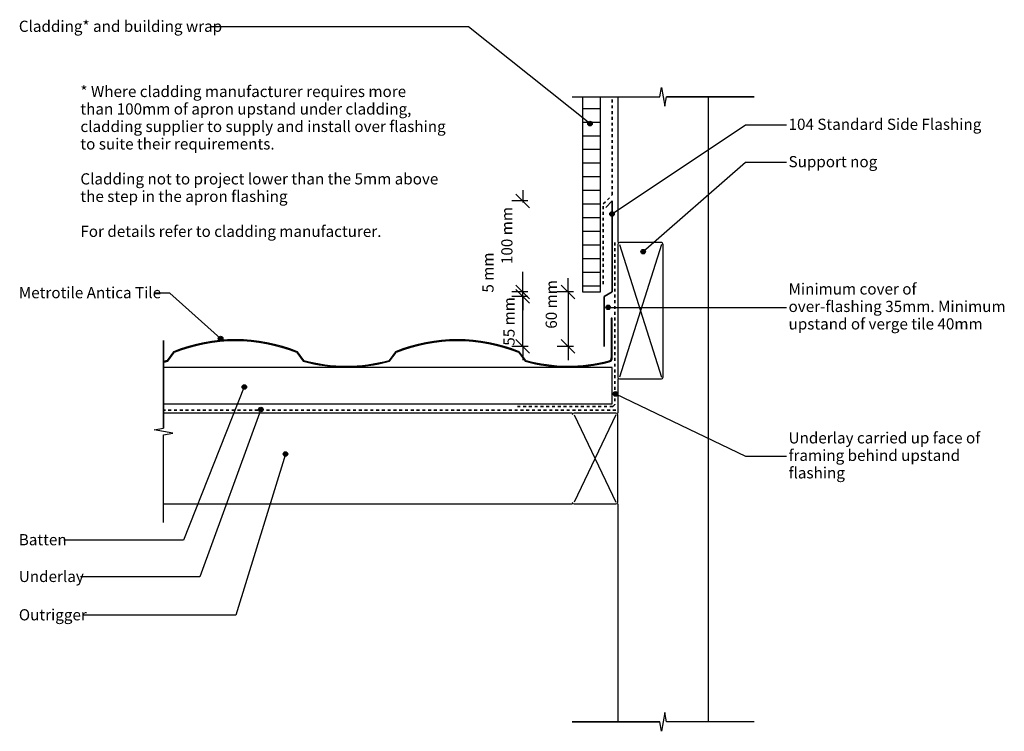
# Model space of a CAD drawing. Units: millimetres. Extents: x -658 to 425, y -355 to 428.
import ezdxf

# ---------------------------------------------------------------- set-up
doc = ezdxf.new("R2010")
doc.units = ezdxf.units.MM
doc.linetypes.add('Dash', pattern=[6.35, 3.175, -3.175])
doc.styles.add('Arial', font='arial.ttf', dxfattribs={"height": 12.294162})
doc.dimstyles.new('Diagonal_-_2_5mm_Arial_Metric_Suffix', dxfattribs={"dimscale": 304.8, "dimtxt": 12.5, "dimasz": 0.049213, "dimexe": 0.03937, "dimexo": 0.0625, "dimgap": 0.028707, "dimtad": 1, "dimdec": 0, "dimzin": 0, "dimdsep": 46, "dimtxsty": 'Arial', "dimblk1": 'OBLIQUE', "dimblk2": 'OBLIQUE', "dimsah": 1, "dimcen": 0.09, "dimdle": 0.03937, "dimadec": 0, "dimazin": 0, "dimtfac": 1, "dimtdec": 4, "dimtix": 1, "dimtmove": 0, "dimatfit": 3, "dimfxl": 0, "dimtvp": 1, "dimtolj": 1, "dimtzin": 0, "dimarcsym": 0})
doc.dimstyles.new('Diagonal_-_2_5mm_Arial_Metric_Suffix_1', dxfattribs={"dimscale": 304.8, "dimtxt": 12.5, "dimasz": 0.049213, "dimexe": 0.03937, "dimexo": 0.0625, "dimgap": 0.028707, "dimtad": 1, "dimdec": 0, "dimzin": 0, "dimdsep": 46, "dimtxsty": 'Arial', "dimblk1": 'OBLIQUE', "dimblk2": 'OBLIQUE', "dimsah": 1, "dimcen": 0.09, "dimdle": 0.03937, "dimadec": 0, "dimazin": 0, "dimtfac": 1, "dimtdec": 4, "dimtix": 1, "dimtmove": 2, "dimatfit": 3, "dimfxl": 0, "dimtvp": 1, "dimtolj": 1, "dimtzin": 0, "dimarcsym": 0})
doc.dimstyles.new('Diagonal_-_2_5mm_Arial_Metric_Suffix_2', dxfattribs={"dimscale": 304.8, "dimtxt": 12.5, "dimasz": 0.049213, "dimexe": 0.03937, "dimexo": 0.0625, "dimgap": 0.028707, "dimtad": 1, "dimdec": 0, "dimzin": 0, "dimdsep": 46, "dimtxsty": 'Arial', "dimblk1": 'OBLIQUE', "dimblk2": 'OBLIQUE', "dimsah": 1, "dimcen": 0.09, "dimdle": 0.03937, "dimadec": 0, "dimazin": 0, "dimtfac": 1, "dimtdec": 4, "dimtix": 1, "dimtmove": 2, "dimatfit": 3, "dimfxl": 0, "dimtvp": 1, "dimtolj": 1, "dimtzin": 0, "dimarcsym": 0})

# ---------------------------------------------------------------- blocks, each defined once
blk = doc.blocks.new('_Oblique')
at = {"color": 0, "linetype": 'ByBlock', "lineweight": -2}
blk.add_line((-0.5, -0.5), (0.5, 0.5), dxfattribs=at)
blk = doc.blocks.new('DIMBLOCK1-an150 - parallel flashing')
at = {"color": 0, "lineweight": -2}
for p, q in [((-104.5, 123.2), (-104.5, 138.2)), ((-99, 123.2), (-116.5, 123.2)), ((-104.5, 68.2), (-104.5, 123.2)), ((-98.6, 68.2), (-116.5, 68.2)), ((-104.5, 68.2), (-104.5, 53.2))]:
    blk.add_line(p, q, dxfattribs=at)
at = {"layer": 'Defpoints', "color": 0, "lineweight": -3}
for p in [(-104.5, 123.2), (-79.9, 123.2), (-79.5, 68.2)]:
    blk.add_point(p, dxfattribs=at)
at = {"color": 0, "lineweight": -2, "xscale": 15, "yscale": 15, "zscale": 15}
for p, rotation in [((-104.5, 123.2), 270), ((-104.5, 68.2), 90)]:
    blk.add_blockref('_Oblique', p, dxfattribs=dict(at, rotation=rotation))
at = {"color": 0, "insert": (-119.5, 95.7), "char_height": 12.29, "attachment_point": 5, "rotation": 90, "style": 'Arial'}
blk.add_mtext('\\A1;55 mm', dxfattribs=at)
blk = doc.blocks.new('DIMBLOCK2-an150 - parallel flashing')
at = {"color": 0, "lineweight": -2}
for p, q in [((-104.5, 128.2), (-104.5, 143.2)), ((-99, 128.2), (-116.5, 128.2)), ((-99, 123.2), (-116.5, 123.2)), ((-104.5, 123.2), (-104.5, 128.2)), ((-104.5, 123.2), (-104.5, 108.2))]:
    blk.add_line(p, q, dxfattribs=at)
at = {"layer": 'Defpoints', "color": 0, "lineweight": -3}
for p in [(-104.5, 128.2), (-79.9, 128.2), (-79.9, 123.2)]:
    blk.add_point(p, dxfattribs=at)
at = {"color": 0, "lineweight": -2, "xscale": 15, "yscale": 15, "zscale": 15}
for p, rotation in [((-104.5, 128.2), 270), ((-104.5, 123.2), 90)]:
    blk.add_blockref('_Oblique', p, dxfattribs=dict(at, rotation=rotation))
at = {"color": 0, "insert": (-148.8, 127.4), "char_height": 12.29, "attachment_point": 1, "rotation": 90, "line_spacing_factor": 0.938532, "style": 'Arial'}
blk.add_mtext('\\A1;5 mm', dxfattribs=at)
blk = doc.blocks.new('DIMBLOCK3-an150 - parallel flashing')
at = {"color": 0, "lineweight": -2}
for p, q in [((-104.5, 240.2), (-104.5, 226.6)), ((-99, 228.2), (-116.5, 228.2)), ((-104.5, 116.2), (-104.5, 150.1)), ((-99, 128.2), (-116.5, 128.2))]:
    blk.add_line(p, q, dxfattribs=at)
at = {"layer": 'Defpoints', "color": 0, "lineweight": -3}
for p in [(-104.5, 228.2), (-79.9, 228.2), (-79.9, 128.2)]:
    blk.add_point(p, dxfattribs=at)
at = {"color": 0, "lineweight": -2, "xscale": 15, "yscale": 15, "zscale": 15}
for p, rotation in [((-104.5, 228.2), 90), ((-104.5, 128.2), 270)]:
    blk.add_blockref('_Oblique', p, dxfattribs=dict(at, rotation=rotation))
at = {"color": 0, "insert": (-128, 158.8), "char_height": 12.29, "attachment_point": 1, "rotation": 90, "line_spacing_factor": 0.938532, "style": 'Arial'}
blk.add_mtext('\\A1;100 mm', dxfattribs=at)
blk = doc.blocks.new('DIMBLOCK4-an150 - parallel flashing')
at = {"color": 0, "lineweight": -2}
for p, q in [((-54.5, 128.2), (-54.5, 143.2)), ((-48.6, 128.2), (-66.5, 128.2)), ((-54.5, 128.2), (-54.5, 68.2)), ((-48.6, 68.2), (-66.5, 68.2)), ((-54.5, 68.2), (-54.5, 53.2))]:
    blk.add_line(p, q, dxfattribs=at)
at = {"layer": 'Defpoints', "color": 0, "lineweight": -3}
for p in [(-29.5, 128.2), (-54.5, 68.2), (-29.5, 68.2)]:
    blk.add_point(p, dxfattribs=at)
at = {"color": 0, "lineweight": -2, "xscale": 15, "yscale": 15, "zscale": 15}
for p, rotation in [((-54.5, 128.2), 270), ((-54.5, 68.2), 90)]:
    blk.add_blockref('_Oblique', p, dxfattribs=dict(at, rotation=rotation))
at = {"color": 0, "insert": (-79.2, 87.7), "char_height": 12.29, "attachment_point": 1, "rotation": 90, "line_spacing_factor": 0.938532, "style": 'Arial'}
blk.add_mtext('\\A1;60 mm', dxfattribs=at)

msp = doc.modelspace()

# ---------------------------------------------------------------- hatches: boundary and pattern name
h = msp.add_hatch()
h.set_pattern_fill('FP_1', color=256, angle=180, style=0, pattern_type=2)
h.set_pattern_definition([(360, (-0.0004, 0.0002), (0, 15), [])])
h.paths.add_polyline_path([(-18.8, 128.2), (-18.8, 342.6), (-38.8, 342.6), (-38.8, 128.2)], flags=0)
h = msp.add_hatch(color=256)
edge = h.paths.add_edge_path(flags=0)
edge.add_arc((-30.5, 313.3), 2.5, 0, 360)
h = msp.add_hatch(color=256)
edge = h.paths.add_edge_path(flags=0)
edge.add_arc((-6.2, 213.9), 2.5, 0, 360)
h = msp.add_hatch(color=256)
edge = h.paths.add_edge_path(flags=0)
edge.add_arc((28, 172.5), 2.5, 0, 360)
h = msp.add_hatch(color=256)
edge = h.paths.add_edge_path(flags=0)
edge.add_arc((-10.5, 111.2), 2.5, 0, 360)
msp.add_hatch(color=256).paths.add_polyline_path([(-298.3, 45.5), (-282.3, 46.2), (-266.5, 48.4), (-250.8, 52), (-243.8, 61.5), (-229.2, 66.6), (-214.3, 70.5), (-199.3, 73.1), (-184.1, 74.3), (-168.6, 74.3), (-153.4, 73.1), (-138.4, 70.5), (-123.5, 66.6), (-108.8, 61.5), (-101.8, 52), (-86.6, 48.5), (-71.2, 46.3), (-55.6, 45.5), (-40, 46.1), (-24.6, 48), (-9.3, 51.4), (-8.4, 51.7), (-7.6, 52.2), (-6.9, 52.9), (-6.4, 53.7), (-6.1, 54.7), (-6, 55.6), (-6, 99.2), (-7, 99.2), (-7, 55.6), (-7.1, 54.9), (-7.3, 54.2), (-7.7, 53.5), (-8.2, 53), (-8.8, 52.6), (-9.5, 52.3), (-24.7, 49), (-40, 47.1), (-55.4, 46.5), (-70.9, 47.3), (-86.1, 49.4), (-101.2, 52.9), (-108.2, 62.3), (-123, 67.5), (-138, 71.4), (-153.1, 74), (-168.6, 75.3), (-184.1, 75.3), (-199.6, 74), (-214.7, 71.4), (-229.7, 67.5), (-244.5, 62.3), (-251.4, 52.9), (-266.9, 49.3), (-282.5, 47.2), (-298.3, 46.5), (-314.1, 47.2), (-329.8, 49.3), (-345.2, 52.9), (-352.2, 62.3), (-367, 67.5), (-382, 71.4), (-397.1, 74), (-412.6, 75.3), (-428.1, 75.3), (-443.6, 74), (-458.7, 71.4), (-473.7, 67.5), (-488.5, 62.3), (-495.4, 52.9), (-500, 51.7), (-500, 50.7), (-494.8, 52), (-487.8, 61.5), (-473.2, 66.6), (-458.3, 70.5), (-443.3, 73.1), (-428.1, 74.3), (-412.6, 74.3), (-397.4, 73.1), (-382.4, 70.5), (-367.5, 66.6), (-352.8, 61.5), (-345.8, 52), (-330.2, 48.4), (-314.4, 46.2)], flags=0)
h = msp.add_hatch(color=256)
edge = h.paths.add_edge_path(flags=0)
edge.add_arc((-436.7, 77), 2.5, 0, 360)
h = msp.add_hatch(color=256)
edge = h.paths.add_edge_path(flags=0)
edge.add_arc((-410.6, 23.6), 2.5, 0, 360)
h = msp.add_hatch(color=256)
edge = h.paths.add_edge_path(flags=0)
edge.add_arc((-2.4, 16), 2.5, 0, 360)
h = msp.add_hatch(color=256)
edge = h.paths.add_edge_path(flags=0)
edge.add_arc((-392.5, -1.2), 2.5, 0, 360)
h = msp.add_hatch(color=256)
edge = h.paths.add_edge_path(flags=0)
edge.add_arc((-365.4, -50.1), 2.5, 0, 360)

# ---------------------------------------------------------------- linework, layer by layer
for p, q in [((-163.9, 419.9), (-446.7, 419.9)), ((-30.5, 313.3), (-163.9, 419.9)), ((46.4, 342.6), (48.3, 352.9)), ((48.3, 352.9), (51.7, 332.3)), ((-50, 342.6), (46.4, 342.6)), ((-50, 342.6), (46.4, 342.6)), ((0, 342.6), (0, 182.5)), ((51.7, 332.3), (53.6, 342.6)), ((150, 342.6), (53.6, 342.6)), ((53.6, 342.6), (150, 342.6)), ((100, -344.8), (100, 342.6)), ((-6.2, 213.9), (140.5, 312)), ((140.5, 312), (185.5, 312)), ((28, 172.5), (140.5, 271)), ((140.5, 271), (185.5, 271)), ((2, 180.5), (48, 34.5)), ((48, 180.5), (2, 34.5)), ((-492.7, 126.8), (-509.1, 126.8)), ((-436.7, 77), (-492.7, 126.8)), ((-10.5, 111.2), (185.5, 111.2)), ((-499.5, 74.7), (-499.5, -21.8)), ((-499.5, -21.8), (-499.5, 74.7)), ((-6, 45), (-499.5, 45)), ((-6, 5), (-6, 45)), ((0, 32.5), (0, -5)), ((-410.6, 23.6), (-477.6, -144.9)), ((-2.4, 16), (140.5, -52.6)), ((-499.5, 5), (-6, 5)), ((-50, -5), (-499.5, -5)), ((-392.5, -1.2), (-459.7, -185.2)), ((-48, -7), (-2, -103)), ((-2, -7), (-48, -103)), ((-509.8, -23.6), (-499.5, -21.8)), ((-489.1, -27.1), (-509.8, -23.6)), ((-499.5, -28.9), (-489.1, -27.1)), ((-499.5, -125.3), (-499.5, -28.9)), ((-499.5, -125.3), (-499.5, -28.9)), ((-365.4, -50.1), (-420.1, -227.4)), ((140.5, -52.6), (185.5, -52.6)), ((-499.5, -105), (-50, -105)), ((0, -105), (0, -344.8)), ((-477.6, -144.9), (-609.2, -144.9)), ((-459.7, -185.2), (-590.9, -185.2)), ((-420.1, -227.4), (-587.6, -227.4)), ((51.7, -334.5), (48.3, -355.1)), ((53.6, -344.8), (51.7, -334.5)), ((-50, -344.8), (46.4, -344.8)), ((46.4, -344.8), (-50, -344.8)), ((48.3, -355.1), (46.4, -344.8)), ((150, -344.8), (53.6, -344.8)), ((150, -344.8), (53.6, -344.8))]:
    msp.add_line(p, q)
at = {"lineweight": 25}
for p, q in [((-38.8, 342.6), (-38.8, 128.2)), ((-18.8, 128.2), (-18.8, 342.6)), ((0, 180.5), (0, 34.5)), ((48, 182.5), (2, 182.5)), ((50, 34.5), (50, 180.5)), ((-38.8, 128.2), (-18.8, 128.2)), ((-6, 99.2), (-7, 99.2)), ((-7, 99.2), (-7, 55.6)), ((-6, 55.6), (-6, 99.2)), ((-488.5, 62.3), (-495.4, 52.9)), ((-494.8, 52), (-487.8, 61.5)), ((-352.8, 61.5), (-345.8, 52)), ((-345.2, 52.9), (-352.2, 62.3)), ((-244.5, 62.3), (-251.4, 52.9)), ((-250.8, 52), (-243.8, 61.5)), ((-108.8, 61.5), (-101.8, 52)), ((-101.2, 52.9), (-108.2, 62.3)), ((-500, 51.7), (-500, 50.7)), ((2, 32.5), (48, 32.5)), ((-2, -5), (-48, -5)), ((0, -103), (0, -7)), ((-48, -105), (-2, -105))]:
    msp.add_line(p, q, dxfattribs=at)
at = {"linetype": 'Dash', "lineweight": 35}
for p, q in [((-6, 234.9), (-6, 342.6)), ((-15.8, 225.1), (-6, 234.9)), ((-15.8, 136.7), (-15.8, 225.1)), ((-3, 182.5), (-3, 4.5)), ((-5.5, 2), (-112.6, 2)), ((-5.5, 2), (-3, 4.5)), ((-2.1, -2), (-499.5, -2))]:
    msp.add_line(p, q, dxfattribs=at)
at = {"lineweight": 35}
for p, q in [((-6, 228.2), (-13.1, 221.1)), ((-6, 128.2), (-6, 228.2)), ((-14.7, 123.2), (-6, 128.2)), ((-14.7, 68.2), (-14.7, 123.2))]:
    msp.add_line(p, q, dxfattribs=at)
for centre in [(-30.5, 313.3), (-6.2, 213.9), (28, 172.5), (-10.5, 111.2), (-436.7, 77), (-410.6, 23.6), (-2.4, 16), (-392.5, -1.2), (-365.4, -50.1)]:
    msp.add_circle(centre, 2.5)
at = {"lineweight": 25}
for centre, radius, start, end in [((2, 180.5), 2, 90, 180), ((48, 180.5), 2, 0, 90), ((-420.3, -107.2), 182.7, 68.108, 111.892), ((-420.3, -107.2), 181.7, 68.1975, 111.8025), ((-176.3, -107.2), 182.7, 68.108, 111.892), ((-176.3, -107.2), 181.7, 68.1975, 111.8025), ((-10.4, 55.6), 3.4, 284.7674, 0), ((-10.4, 55.6), 4.4, 284.7674, 0), ((-542.3, 222.3), 175.8, 283.9376, 285.472), ((-542.3, 222.3), 176.8, 283.8572, 285.5842), ((-298.3, 222.3), 176.8, 254.4158, 285.5842), ((-298.3, 222.3), 175.8, 254.528, 285.472), ((-54.3, 222.3), 176.8, 254.4158, 284.7674), ((-54.3, 222.3), 175.8, 254.528, 284.7674), ((2, 34.5), 2, 180, 270), ((48, 34.5), 2, 270, 0), ((-48, -7), 2, 90, 180), ((-2, -7), 2, 0, 90), ((-48, -103), 2, 180, 270), ((-2, -103), 2, 270, 0)]:
    msp.add_arc(centre, radius, start, end, dxfattribs=at)

# ---------------------------------------------------------------- texts
at = {"attachment_point": 1, "line_spacing_factor": 0.938532, "style": 'Arial'}
for s, insert, char_height, width in [('Cladding* and building wrap', (-658.6, 426.5), 12.294, 254.25), ('104 Standard Side Flashing', (187.9, 318.7), 12.294, 252.6), ('Support nog', (187.9, 277.6), 12.294, 111.6), ('Metrotile Antica Tile', (-658.6, 133.5), 12.294, 179.4), ('Minimum cover of\\Pover-flashing 35mm. Minimum\\Pupstand of verge tile 40mm', (187.9, 137.6), 12.294, 273.6), ('Underlay carried up face of\\Pframing behind upstand\\Pflashing', (187.9, -26.2), 12.294, 245.1), ('Batten', (-658.6, -138.2), 12.29, 59.25), ('Underlay', (-658.6, -178.6), 12.29, 81.3), ('Outrigger', (-658.6, -220.8), 12.29, 85.2)]:
    msp.add_mtext(s, dxfattribs=dict(at, insert=insert, char_height=char_height, width=width))
at = {"color": 7, "insert": (-590.9, 354.8), "char_height": 12.294, "width": 460.2, "attachment_point": 1, "line_spacing_factor": 0.938532, "style": 'Arial'}
msp.add_mtext('* Where cladding manufacturer requires more\\Pthan 100mm of apron upstand under cladding,\\Pcladding supplier to supply and install over flashing\\Pto suite their requirements.\\P\\PCladding not to project lower than the 5mm above\\Pthe step in the apron flashing\\P\\PFor details refer to cladding manufacturer.\\P', dxfattribs=at)

# ---------------------------------------------------------------- dimensions: what is measured, and where the dimension line sits
for base, p1, p2, dimstyle, override, picture, middle in [((-104.5, 228.2), (-79.9, 128.2), (-79.9, 228.2), 'Diagonal_-_2_5mm_Arial_Metric_Suffix_2', {"dimpost": '<> mm', "dimfxl": 100}, 'DIMBLOCK3-an150 - parallel flashing', (-119.8, 188.3)), ((-104.5, 128.2), (-79.9, 123.2), (-79.9, 128.2), 'Diagonal_-_2_5mm_Arial_Metric_Suffix_1', {"dimpost": '<> mm', "dimfxl": 5}, 'DIMBLOCK2-an150 - parallel flashing', (-140.6, 148)), ((-54.5, 68.2), (-29.5, 128.2), (-29.5, 68.2), 'Diagonal_-_2_5mm_Arial_Metric_Suffix_2', {"dimpost": '<> mm', "dimfxl": 60}, 'DIMBLOCK4-an150 - parallel flashing', (-71, 113.1))]:
    dim = msp.add_linear_dim(base=base, p1=p1, p2=p2, angle=90, dimstyle=dimstyle, override=override)
    dim.commit()
    dim.dimension.update_dxf_attribs({"geometry": picture, "text_midpoint": middle, "dimtype": 160, "text_rotation": 90})
dim = msp.add_linear_dim(base=(-104.5, 123.2), p1=(-79.5, 68.2), p2=(-79.9, 123.2), angle=90, dimstyle='Diagonal_-_2_5mm_Arial_Metric_Suffix', override={"dimpost": '<> mm', "dimfxl": 55.001189})
dim.commit()
dim.dimension.update_dxf_attribs({"geometry": 'DIMBLOCK1-an150 - parallel flashing', "text_midpoint": (-119.5, 95.7)})

doc.saveas('drawing.dxf')
